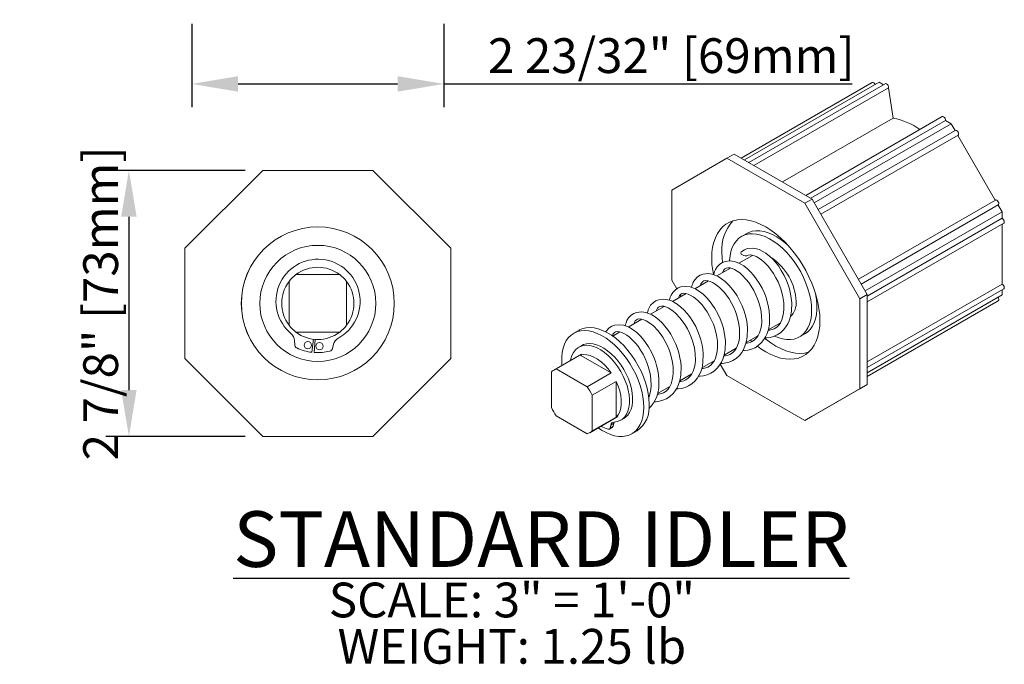
# Model space of a CAD drawing. Units: inches. Extents: x 269739 to 269902, y -310248 to -309354.
# Drawn here: x 269756 to 269767, y -310228 to -310222 of the extents above; entities that cross this region are included whole.
import ezdxf

# ---------------------------------------------------------------- set-up
doc = ezdxf.new("R2010")
doc.units = ezdxf.units.IN
doc.header["$MEASUREMENT"] = 0
doc.header["$PDMODE"] = 35
doc.header["$PDSIZE"] = 0.000315
doc.layers.get('DEFPOINTS').update_dxf_attribs({"linetype": 'CONTINUOUS'})
doc.layers.add('DIMENSIONS', color=12, linetype='CONTINUOUS')
doc.layers.add('OUTLINE', color=3, linetype='CONTINUOUS')
doc.styles.get("Standard").update_dxf_attribs({"font": 'arial.ttf'})
doc.dimstyles.new('3-1', dxfattribs={"dimscale": 4, "dimtxt": 0.09375, "dimasz": 0.125, "dimexe": 0.0625, "dimexo": 0.046875, "dimgap": 0.015625, "dimtad": 1, "dimdec": 1, "dimzin": 0, "dimdsep": 46, "dimtxsty": 'STANDARD', "dimcen": 0.09375, "dimclrt": 2, "dimadec": 0, "dimazin": 0, "dimtfac": 1, "dimtdec": 1, "dimtofl": 0, "dimtmove": 0, "dimatfit": 3, "dimfxl": 1, "dimfrac": 2, "dimtolj": 1, "dimtzin": 0, "dimarcsym": 0})

# ---------------------------------------------------------------- blocks, each defined once
blk = doc.blocks.new('*D20')
at = {"layer": 'DEFPOINTS', "color": 0, "transparency": 16777216}
for p in [(269758.889, -310223.133), (269757.446, -310226.003), (269758.889, -310226.003)]:
    blk.add_point(p, dxfattribs=at)
at = {"layer": 'DIMENSIONS', "color": 0, "lineweight": -2, "transparency": 16777216}
for p, q in [((269758.701, -310223.133), (269757.196, -310223.133)), ((269757.446, -310223.633), (269757.446, -310225.503)), ((269758.701, -310226.003), (269757.196, -310226.003))]:
    blk.add_line(p, q, dxfattribs=at)
at = {"layer": 'DIMENSIONS', "color": 0, "transparency": 16777216}
for points in [[(269757.362, -310223.633), (269757.529, -310223.633), (269757.446, -310223.133)], [(269757.362, -310225.503), (269757.529, -310225.503), (269757.446, -310226.003)]]:
    blk.add_solid(points, dxfattribs=at)
at = {"layer": 'DIMENSIONS', "color": 2, "transparency": 16777216, "insert": (269757.141, -310224.568), "char_height": 0.375, "attachment_point": 5, "rotation": 90}
blk.add_mtext('\\A1;2 7/8" [73mm]', dxfattribs=at)
blk = doc.blocks.new('*D21')
at = {"layer": 'DEFPOINTS', "color": 0, "transparency": 16777216}
for p in [(269758.123, -310221.365), (269760.843, -310221.365), (269760.843, -310222.2)]:
    blk.add_point(p, dxfattribs=at)
at = {"layer": 'DIMENSIONS', "color": 0, "lineweight": -2, "transparency": 16777216}
for p, q in [((269758.123, -310221.552), (269758.123, -310222.45)), ((269760.843, -310221.552), (269760.843, -310222.45)), ((269758.623, -310222.2), (269760.343, -310222.2)), ((269760.843, -310222.2), (269765.245, -310222.2))]:
    blk.add_line(p, q, dxfattribs=at)
at = {"layer": 'DIMENSIONS', "color": 0, "transparency": 16777216}
for points in [[(269758.623, -310222.117), (269758.623, -310222.284), (269758.123, -310222.2)], [(269760.343, -310222.117), (269760.343, -310222.284), (269760.843, -310222.2)]]:
    blk.add_solid(points, dxfattribs=at)
at = {"layer": 'DIMENSIONS', "color": 2, "transparency": 16777216, "insert": (269763.294, -310221.895), "char_height": 0.375, "attachment_point": 5}
blk.add_mtext('\\A1;2 23/32" [69mm]', dxfattribs=at)

msp = doc.modelspace()

# ---------------------------------------------------------------- linework, layer by layer
at = {"layer": 'OUTLINE', "linetype": 'Continuous', "lineweight": 15}
for p, q in [((269765.461081, -310222.184617), (269764.047789, -310223.000494)), ((269764.082782, -310223.020695), (269765.535874, -310222.181843)), ((269765.583362, -310222.209257), (269765.535874, -310222.181843)), ((269765.601902, -310222.198554), (269764.13027, -310223.048109)), ((269764.184725, -310223.079545), (269765.637817, -310222.240693)), ((269765.686639, -310222.568625), (269765.637817, -310222.240693)), ((269764.493163, -310223.257603), (269765.686639, -310222.568625)), ((269766.216016, -310222.553075), (269764.744385, -310223.40263)), ((269764.79884, -310223.434066), (269766.251932, -310222.595214)), ((269766.312041, -310222.629915), (269766.251932, -310222.595214)), ((269764.83616, -310223.481923), (269766.312041, -310222.629915)), ((269766.356837, -310222.701726), (269764.878454, -310223.555178)), ((269766.354335, -310222.70317), (269766.312041, -310222.629915)), ((269764.908454, -310223.60714), (269766.386834, -310222.753689)), ((269766.78858, -310223.455304), (269766.384335, -310222.755132)), ((269763.893574, -310223.002905), (269763.299177, -310223.346154)), ((269763.893574, -310223.002905), (269763.97277, -310222.957186)), ((269764.734177, -310223.488175), (269763.893574, -310223.002905)), ((269764.813373, -310223.442456), (269763.97277, -310222.957186)), ((269758.888644, -310223.133), (269758.048041, -310223.973604)), ((269760.077437, -310223.133), (269758.888644, -310223.133)), ((269760.918041, -310223.973604), (269760.077437, -310223.133)), ((269763.299177, -310223.346154), (269763.299177, -310224.316852)), ((269764.734177, -310223.488175), (269764.813373, -310223.442456)), ((269765.40777, -310224.471981), (269764.813373, -310223.442456)), ((269766.791081, -310223.45386), (269765.312698, -310224.307312)), ((269765.328574, -310224.5177), (269764.734177, -310223.488175)), ((269765.342698, -310224.359274), (269766.821079, -310223.505823)), ((269766.860874, -310223.580521), (269766.81858, -310223.507265)), ((269765.384993, -310224.43253), (269766.860874, -310223.580521)), ((269765.40777, -310224.488793), (269766.860874, -310223.649934)), ((269766.860874, -310223.649934), (269766.860874, -310223.580521)), ((269765.40777, -310224.551669), (269766.879409, -310223.70211)), ((269766.860874, -310224.359091), (269766.860874, -310223.712809)), ((269764.109364, -310223.812534), (269764.052015, -310223.84564)), ((269758.048041, -310223.973604), (269758.048041, -310225.162397)), ((269760.918041, -310225.162397), (269760.918041, -310223.973604)), ((269764.170116, -310224.050218), (269764.024023, -310224.134556)), ((269763.932707, -310224.187272), (269763.785404, -310224.272308)), ((269763.924581, -310224.184853), (269763.925178, -310224.191618)), ((269759.719243, -310224.257961), (269759.246839, -310224.257961)), ((269763.299177, -310224.316852), (269763.353669, -310224.411234)), ((269759.173001, -310224.331798), (269759.173001, -310224.804202)), ((269759.79308, -310224.804202), (269759.79308, -310224.331798)), ((269763.694088, -310224.325024), (269763.546786, -310224.41006)), ((269765.40777, -310225.19795), (269766.860874, -310224.359091)), ((269765.40777, -310225.260826), (269766.879409, -310224.411267)), ((269766.860874, -310224.47681), (269766.860874, -310224.421966)), ((269763.455469, -310224.462775), (269763.308167, -310224.547811)), ((269763.390417, -310224.474885), (269763.401435, -310224.493968)), ((269765.328574, -310224.5177), (269765.40777, -310224.471981)), ((269765.328574, -310225.488398), (269765.328574, -310224.5177)), ((269765.40777, -310225.442679), (269765.40777, -310224.471981)), ((269765.40777, -310225.31567), (269766.860874, -310224.47681)), ((269765.40777, -310225.315678), (269766.81837, -310224.501355)), ((269766.81837, -310224.501355), (269766.860874, -310224.47681)), ((269763.21685, -310224.600527), (269763.069548, -310224.685563)), ((269765.40777, -310225.356094), (269766.821079, -310224.540208)), ((269762.978232, -310224.738279), (269762.830929, -310224.823314)), ((269764.340751, -310224.851809), (269764.47184, -310224.776133)), ((269765.40777, -310225.356175), (269766.386834, -310224.790973)), ((269766.386834, -310224.790973), (269766.387827, -310224.790319)), ((269759.246839, -310224.87804), (269759.719243, -310224.87804)), ((269759.419734, -310225.095713), (269759.436616, -310224.95499)), ((269762.299838, -310224.85715), (269762.24249, -310224.890257)), ((269762.739613, -310224.87603), (269762.662877, -310224.920329)), ((269764.102132, -310224.989561), (269764.233221, -310224.913885)), ((269764.210653, -310224.926913), (269764.222748, -310224.929935)), ((269764.677949, -310224.929906), (269764.735297, -310224.8968)), ((269759.231827, -310224.967188), (269759.233415, -310225.014268)), ((269759.453857, -310224.95667), (269759.443245, -310225.098005)), ((269759.641785, -310225.054074), (269759.652435, -310225.008188)), ((269762.330042, -310225.021908), (269762.296635, -310225.041194)), ((269763.863514, -310225.127313), (269763.994603, -310225.051637)), ((269758.048041, -310225.162397), (269758.888644, -310226.003)), ((269760.077437, -310226.003), (269760.918041, -310225.162397)), ((269762.327184, -310225.11412), (269762.026525, -310225.287687)), ((269762.313272, -310225.126203), (269762.054371, -310225.275663)), ((269762.647312, -310225.31904), (269762.313272, -310225.126203)), ((269763.972034, -310225.064665), (269763.984129, -310225.067687)), ((269763.624895, -310225.265064), (269763.755984, -310225.189388)), ((269763.733416, -310225.202417), (269763.74551, -310225.205439)), ((269763.822407, -310225.223113), (269763.893574, -310225.346377)), ((269762.00216, -310225.305814), (269762.00216, -310225.691551)), ((269762.388411, -310225.468501), (269762.054371, -310225.275663)), ((269762.388411, -310225.468501), (269762.647312, -310225.31904)), ((269763.386276, -310225.402816), (269763.517365, -310225.32714)), ((269763.494797, -310225.340168), (269763.506892, -310225.34319)), ((269763.893574, -310225.346377), (269764.734177, -310225.831647)), ((269762.699523, -310225.409472), (269762.440622, -310225.558933)), ((269762.699523, -310225.795209), (269762.699523, -310225.409472)), ((269763.147657, -310225.540568), (269763.278746, -310225.464892)), ((269763.256178, -310225.47792), (269763.268273, -310225.480942)), ((269764.813373, -310225.785928), (269765.40777, -310225.442679)), ((269765.328574, -310225.488398), (269765.40777, -310225.442679)), ((269762.440622, -310225.94467), (269762.440622, -310225.558933)), ((269764.734177, -310225.831647), (269765.328574, -310225.488398)), ((269762.054371, -310225.781983), (269762.388411, -310225.97482)), ((269762.416257, -310225.962796), (269762.716916, -310225.789229)), ((269762.440622, -310225.94467), (269762.699523, -310225.795209)), ((269764.734177, -310225.831647), (269764.813373, -310225.785928)), ((269762.626865, -310225.924547), (269762.660271, -310225.905262)), ((269762.634299, -310225.913374), (269762.64183, -310225.880253)), ((269762.667706, -310225.894089), (269762.634299, -310225.913374)), ((269762.675237, -310225.860968), (269762.64183, -310225.880253)), ((269762.667706, -310225.894089), (269762.675237, -310225.860968)), ((269762.750543, -310225.82747), (269762.78395, -310225.808185)), ((269758.888644, -310226.003), (269760.077437, -310226.003)), ((269762.868424, -310225.974523), (269762.925772, -310225.941416))]:
    msp.add_line(p, q, dxfattribs=at)
at = {"layer": 'OUTLINE', "linetype": 'Continuous', "lineweight": 15, "flags": 128}
for points in [[(269765.49337, -310222.206388), (269765.486589, -310222.195386), (269765.477854, -310222.187213), (269765.468789, -310222.183386), (269765.46108, -310222.184618), (269765.461081, -310222.184617)], [(269765.637817, -310222.240693), (269765.637361, -310222.229882), (269765.633102, -310222.218077), (269765.625831, -310222.207472), (269765.6169, -310222.20004), (269765.607969, -310222.197161), (269765.601902, -310222.198554)], [(269766.251932, -310222.595214), (269766.251476, -310222.584403), (269766.247217, -310222.572597), (269766.239946, -310222.561993), (269766.231015, -310222.55456), (269766.222084, -310222.551681), (269766.216016, -310222.553075)], [(269766.386834, -310222.753689), (269766.390263, -310222.75048), (269766.392974, -310222.741959), (269766.391756, -310222.730789), (269766.386835, -310222.719045), (269766.379126, -310222.708912), (269766.370061, -310222.702273), (269766.361327, -310222.700362), (269766.356837, -310222.701726)], [(269766.821079, -310223.505823), (269766.824507, -310223.502614), (269766.827219, -310223.494093), (269766.826001, -310223.482922), (269766.82108, -310223.471179), (269766.813371, -310223.461046), (269766.804306, -310223.454407), (269766.795571, -310223.452495), (269766.791081, -310223.45386)], [(269763.730513, -310224.080508), (269763.733001, -310224.019788), (269763.740445, -310223.96246), (269763.752782, -310223.909012), (269763.769906, -310223.8599), (269763.79167, -310223.815543), (269763.81789, -310223.776321), (269763.848342, -310223.742567), (269763.882765, -310223.714569), (269763.920866, -310223.692566), (269763.962321, -310223.676747), (269764.006775, -310223.667245), (269764.053848, -310223.664142), (269764.103141, -310223.667465), (269764.154231, -310223.677185), (269764.206683, -310223.693219), (269764.26005, -310223.71543), (269764.313876, -310223.74363), (269764.367702, -310223.777577), (269764.421068, -310223.816981), (269764.47352, -310223.861507), (269764.524611, -310223.910774), (269764.573903, -310223.964363), (269764.620977, -310224.021816), (269764.66543, -310224.082643), (269764.706885, -310224.146325), (269764.744986, -310224.212318), (269764.779409, -310224.28006), (269764.809861, -310224.348973), (269764.836081, -310224.418469), (269764.857845, -310224.487954), (269764.874969, -310224.556836), (269764.887306, -310224.624528), (269764.89475, -310224.690452), (269764.897239, -310224.754044), (269764.89475, -310224.814764), (269764.887306, -310224.872092), (269764.874969, -310224.925541), (269764.857845, -310224.974652), (269764.836081, -310225.019009), (269764.809861, -310225.058231), (269764.779409, -310225.091986), (269764.744986, -310225.119983), (269764.706885, -310225.141986), (269764.66543, -310225.157806), (269764.620977, -310225.167307), (269764.573903, -310225.17041), (269764.524611, -310225.167087), (269764.47352, -310225.157367), (269764.421068, -310225.141333), (269764.367702, -310225.119122), (269764.313876, -310225.090922), (269764.26005, -310225.056976), (269764.224046, -310225.03103)], [(269766.879409, -310223.70211), (269766.883651, -310223.697549), (269766.885623, -310223.688374), (269766.883651, -310223.676923), (269766.878103, -310223.665324), (269766.870009, -310223.655733), (269766.860874, -310223.649934)], [(269764.558402, -310223.946829), (269764.52738, -310223.918772), (269764.48108, -310223.881962), (269764.434113, -310223.850508), (269764.387014, -310223.824767), (269764.340314, -310223.805029), (269764.294544, -310223.791519), (269764.250222, -310223.78439), (269764.20785, -310223.783722), (269764.167908, -310223.789523), (269764.130848, -310223.801727), (269764.109364, -310223.812534)], [(269764.80762, -310224.643302), (269764.805112, -310224.587524), (269764.797618, -310224.529482), (269764.785221, -310224.469834), (269764.768063, -310224.409257), (269764.746338, -310224.348436), (269764.720293, -310224.288061), (269764.690221, -310224.228816), (269764.656464, -310224.171372), (269764.619405, -310224.116379), (269764.579463, -310224.064462), (269764.53709, -310224.016208), (269764.492768, -310223.972164), (269764.446998, -310223.932829), (269764.400298, -310223.898648), (269764.353199, -310223.87001), (269764.306233, -310223.847238), (269764.259932, -310223.830591), (269764.214822, -310223.820256), (269764.171413, -310223.816352), (269764.130198, -310223.818922), (269764.091642, -310223.827938), (269764.056184, -310223.843297), (269764.024225, -310223.864825), (269763.996126, -310223.892278), (269763.972207, -310223.925345), (269763.952738, -310223.963652), (269763.93794, -310224.006764), (269763.92798, -310224.054193), (269763.922972, -310224.105402), (269763.922845, -310224.108227)], [(269764.304334, -310224.939813), (269764.323127, -310224.939972), (269764.359298, -310224.9354), (269764.39747, -310224.925183), (269764.436189, -310224.908132), (269764.471216, -310224.885384), (269764.506308, -310224.853033), (269764.531262, -310224.821497), (269764.550477, -310224.789554), (269764.565891, -310224.755812), (269764.580354, -310224.71101), (269764.590986, -310224.653377), (269764.59342, -310224.560266), (269764.589033, -310224.512699), (269764.581436, -310224.466262), (269764.568527, -310224.411992), (269764.554546, -310224.367088), (269764.536613, -310224.320155), (269764.512183, -310224.267555), (269764.48106, -310224.211702), (269764.449278, -310224.163568), (269764.419199, -310224.124483), (269764.389106, -310224.09068), (269764.35372, -310224.056915), (269764.313843, -310224.025939), (269764.276195, -310224.003037), (269764.24236, -310223.987478), (269764.212762, -310223.977948), (269764.168935, -310223.971318), (269764.113654, -310223.977358), (269764.084143, -310223.988658), (269764.055643, -310224.00683)], [(269763.845905, -310224.124434), (269763.841594, -310224.081556), (269763.839106, -310224.017979)], [(269764.055639, -310224.006833), (269764.049705, -310224.012937), (269764.045809, -310224.024244), (269764.049705, -310224.035551), (269764.060799, -310224.045136)], [(269764.124458, -310224.049175), (269764.144577, -310224.045828), (269764.167276, -310224.048305), (269764.191428, -310224.055553), (269764.215538, -310224.066366), (269764.245293, -310224.083893), (269764.27057, -310224.10212), (269764.295344, -310224.123071), (269764.341723, -310224.171425), (269764.368118, -310224.204835), (269764.395613, -310224.245024), (269764.422644, -310224.291136), (269764.445527, -310224.33693), (269764.464022, -310224.38054), (269764.478714, -310224.4224), (269764.49797, -310224.497781), (269764.507049, -310224.561493), (269764.508765, -310224.631796), (269764.505597, -310224.668897), (269764.498929, -310224.705731), (269764.485996, -310224.746849), (269764.471194, -310224.777469), (269764.456599, -310224.799322), (269764.431694, -310224.825261), (269764.404303, -310224.843007), (269764.383388, -310224.851363), (269764.352636, -310224.85798), (269764.338649, -310224.85832)], [(269764.065715, -310225.077565), (269764.084508, -310225.077723), (269764.12068, -310225.073152), (269764.158851, -310225.062935), (269764.19757, -310225.045883), (269764.232597, -310225.023136), (269764.267689, -310224.990784), (269764.292643, -310224.959248), (269764.311858, -310224.927305), (269764.327272, -310224.893563), (269764.341735, -310224.848761), (269764.352367, -310224.791129), (269764.354801, -310224.698017), (269764.350414, -310224.650451), (269764.342817, -310224.604014), (269764.329909, -310224.549743), (269764.315928, -310224.50484), (269764.297994, -310224.457907), (269764.273564, -310224.405306), (269764.242441, -310224.349454), (269764.210659, -310224.301319), (269764.18058, -310224.262234), (269764.150487, -310224.228431), (269764.115101, -310224.194666), (269764.075225, -310224.163691), (269764.037577, -310224.140789), (269764.003741, -310224.12523), (269763.974143, -310224.115699), (269763.930316, -310224.109069), (269763.875035, -310224.115109), (269763.845524, -310224.12641), (269763.817025, -310224.144581), (269763.788054, -310224.174393), (269763.770636, -310224.202712), (269763.761006, -310224.225642), (269763.756198, -310224.241176), (269763.752903, -310224.25494), (269763.75221, -310224.258824)], [(269763.863984, -310224.226945), (269763.86137, -310224.215139), (269763.859772, -310224.207601)], [(269763.88584, -310224.186926), (269763.905958, -310224.18358), (269763.928657, -310224.186057), (269763.952809, -310224.193305), (269763.97692, -310224.204117), (269764.006674, -310224.221645), (269764.031951, -310224.239871), (269764.056725, -310224.260822), (269764.103104, -310224.309177), (269764.129499, -310224.342587), (269764.156994, -310224.382776), (269764.184026, -310224.428888), (269764.206908, -310224.474682), (269764.225403, -310224.518291), (269764.240095, -310224.560151), (269764.259351, -310224.635532), (269764.26843, -310224.699245), (269764.270146, -310224.769548), (269764.266978, -310224.806648), (269764.260311, -310224.843483), (269764.247377, -310224.8846), (269764.232576, -310224.915221), (269764.21798, -310224.937074), (269764.193075, -310224.963012), (269764.165684, -310224.980759), (269764.14477, -310224.989115), (269764.114018, -310224.995731), (269764.10003, -310224.996072)], [(269763.827097, -310225.215316), (269763.845889, -310225.215475), (269763.882061, -310225.210904), (269763.920232, -310225.200686), (269763.958951, -310225.183635), (269763.993979, -310225.160887), (269764.02907, -310225.128536), (269764.054025, -310225.097), (269764.073239, -310225.065057), (269764.088654, -310225.031315), (269764.103116, -310224.986513), (269764.113748, -310224.92888), (269764.116182, -310224.835769), (269764.111796, -310224.788203), (269764.104198, -310224.741766), (269764.09129, -310224.687495), (269764.077309, -310224.642591), (269764.059376, -310224.595659), (269764.034945, -310224.543058), (269764.003822, -310224.487206), (269763.97204, -310224.439071), (269763.941961, -310224.399986), (269763.911868, -310224.366183), (269763.876482, -310224.332418), (269763.836606, -310224.301442), (269763.798958, -310224.278541), (269763.765123, -310224.262981), (269763.735524, -310224.253451), (269763.691697, -310224.246821), (269763.636416, -310224.252861), (269763.606905, -310224.264162), (269763.578406, -310224.282333), (269763.549435, -310224.312145), (269763.532017, -310224.340463), (269763.522387, -310224.363393), (269763.517579, -310224.378928), (269763.514285, -310224.392692), (269763.513592, -310224.396575)], [(269763.588478, -310225.353068), (269763.607271, -310225.353227), (269763.643442, -310225.348655), (269763.681614, -310225.338438), (269763.720333, -310225.321387), (269763.75536, -310225.298639), (269763.790451, -310225.266288), (269763.815406, -310225.234752), (269763.83462, -310225.202809), (269763.850035, -310225.169067), (269763.864498, -310225.124265), (269763.87513, -310225.066632), (269763.877564, -310224.973521), (269763.873177, -310224.925954), (269763.86558, -310224.879517), (269763.852671, -310224.825247), (269763.83869, -310224.780343), (269763.820757, -310224.73341), (269763.796327, -310224.68081), (269763.765204, -310224.624957), (269763.733422, -310224.576823), (269763.703343, -310224.537738), (269763.673249, -310224.503935), (269763.637864, -310224.47017), (269763.597987, -310224.439194), (269763.560339, -310224.416292), (269763.526504, -310224.400733), (269763.496905, -310224.391203), (269763.453079, -310224.384573), (269763.397798, -310224.390613), (269763.368287, -310224.401913), (269763.339787, -310224.420085), (269763.310817, -310224.449897), (269763.293398, -310224.478215), (269763.283768, -310224.501145), (269763.278961, -310224.516679), (269763.275666, -310224.530443), (269763.274973, -310224.534327)], [(269763.647221, -310224.324678), (269763.66734, -310224.321331), (269763.690038, -310224.323808), (269763.71419, -310224.331057), (269763.738301, -310224.341869), (269763.768056, -310224.359396), (269763.793332, -310224.377623), (269763.818106, -310224.398574), (269763.864485, -310224.446928), (269763.89088, -310224.480338), (269763.918376, -310224.520528), (269763.945407, -310224.56664), (269763.96829, -310224.612434), (269763.986785, -310224.656043), (269764.001476, -310224.697903), (269764.020732, -310224.773284), (269764.029811, -310224.836997), (269764.031527, -310224.907299), (269764.028359, -310224.9444), (269764.021692, -310224.981234), (269764.008759, -310225.022352), (269763.993957, -310225.052973), (269763.979361, -310225.074825), (269763.954456, -310225.100764), (269763.927066, -310225.11851), (269763.906151, -310225.126867), (269763.875399, -310225.133483), (269763.861412, -310225.133824)], [(269766.879409, -310224.411267), (269766.883651, -310224.406706), (269766.885623, -310224.397531), (269766.883651, -310224.38608), (269766.878103, -310224.374481), (269766.870009, -310224.36489), (269766.860874, -310224.359091)], [(269763.349859, -310225.49082), (269763.368652, -310225.490978), (269763.404824, -310225.486407), (269763.442995, -310225.47619), (269763.481714, -310225.459138), (269763.516741, -310225.436391), (269763.551833, -310225.404039), (269763.576787, -310225.372503), (269763.596002, -310225.34056), (269763.611416, -310225.306818), (269763.625879, -310225.262016), (269763.636511, -310225.204384), (269763.638945, -310225.111272), (269763.634558, -310225.063706), (269763.626961, -310225.017269), (269763.614052, -310224.962998), (269763.600072, -310224.918095), (269763.582138, -310224.871162), (269763.557708, -310224.818561), (269763.526585, -310224.762709), (269763.494803, -310224.714574), (269763.464724, -310224.675489), (269763.434631, -310224.641686), (269763.399245, -310224.607921), (269763.359369, -310224.576945), (269763.321721, -310224.554044), (269763.287885, -310224.538485), (269763.258287, -310224.528954), (269763.21446, -310224.522324), (269763.159179, -310224.528364), (269763.129668, -310224.539665), (269763.101169, -310224.557836), (269763.072198, -310224.587648), (269763.05478, -310224.615967), (269763.04515, -310224.638896), (269763.040342, -310224.654431), (269763.037047, -310224.668195), (269763.036354, -310224.672079)], [(269763.408602, -310224.46243), (269763.428721, -310224.459083), (269763.45142, -310224.46156), (269763.475572, -310224.468808), (269763.499682, -310224.479621), (269763.529437, -310224.497148), (269763.554714, -310224.515375), (269763.579488, -310224.536325), (269763.625867, -310224.58468), (269763.652262, -310224.61809), (269763.679757, -310224.658279), (269763.706788, -310224.704391), (269763.729671, -310224.750185), (269763.748166, -310224.793795), (269763.762858, -310224.835655), (269763.782114, -310224.911036), (269763.791193, -310224.974748), (269763.792908, -310225.045051), (269763.789741, -310225.082151), (269763.783073, -310225.118986), (269763.77014, -310225.160104), (269763.755338, -310225.190724), (269763.740743, -310225.212577), (269763.715838, -310225.238516), (269763.688447, -310225.256262), (269763.667532, -310225.264618), (269763.63678, -310225.271235), (269763.622793, -310225.271575)], [(269764.735297, -310224.8968), (269764.763088, -310224.877615), (269764.791186, -310224.850162), (269764.815106, -310224.817095), (269764.834575, -310224.778788), (269764.849373, -310224.735676), (269764.859332, -310224.688247), (269764.864341, -310224.637038), (269764.864341, -310224.58263), (269764.859332, -310224.525639), (269764.849373, -310224.46671), (269764.843556, -310224.440783)], [(269766.821079, -310224.540208), (269766.826001, -310224.534146), (269766.827219, -310224.524381), (269766.824507, -310224.512729), (269766.81837, -310224.501355)], [(269763.169983, -310224.600181), (269763.190102, -310224.596835), (269763.212801, -310224.599312), (269763.236953, -310224.60656), (269763.261063, -310224.617372), (269763.290818, -310224.6349), (269763.316095, -310224.653126), (269763.340869, -310224.674077), (269763.387248, -310224.722432), (269763.413643, -310224.755842), (269763.441138, -310224.796031), (269763.468169, -310224.842143), (269763.491052, -310224.887937), (269763.509547, -310224.931546), (269763.524239, -310224.973406), (269763.543495, -310225.048787), (269763.552574, -310225.1125), (269763.55429, -310225.182803), (269763.551122, -310225.219903), (269763.544455, -310225.256738), (269763.531521, -310225.297855), (269763.516719, -310225.328476), (269763.502124, -310225.350329), (269763.477219, -310225.376267), (269763.449828, -310225.394014), (269763.428914, -310225.40237), (269763.398161, -310225.408986), (269763.384174, -310225.409327)], [(269763.111241, -310225.628571), (269763.130033, -310225.62873), (269763.166205, -310225.624158), (269763.204376, -310225.613941), (269763.243095, -310225.59689), (269763.278122, -310225.574142), (269763.313214, -310225.541791), (269763.338168, -310225.510255), (269763.357383, -310225.478312), (269763.372798, -310225.44457), (269763.38726, -310225.399768), (269763.397892, -310225.342135), (269763.400326, -310225.249024), (269763.39594, -310225.201458), (269763.388342, -310225.155021), (269763.375434, -310225.10075), (269763.361453, -310225.055846), (269763.343519, -310225.008914), (269763.319089, -310224.956313), (269763.287966, -310224.900461), (269763.256184, -310224.852326), (269763.226105, -310224.813241), (269763.196012, -310224.779438), (269763.160626, -310224.745673), (269763.12075, -310224.714697), (269763.083102, -310224.691796), (269763.049267, -310224.676236), (269763.019668, -310224.666706), (269762.975841, -310224.660076), (269762.92056, -310224.666116), (269762.891049, -310224.677417), (269762.86255, -310224.695588), (269762.833579, -310224.7254), (269762.816161, -310224.753718), (269762.806531, -310224.776648), (269762.801723, -310224.792183), (269762.798429, -310224.805947), (269762.797735, -310224.80983)], [(269762.931365, -310224.737933), (269762.951484, -310224.734586), (269762.974182, -310224.737063), (269762.998334, -310224.744311), (269763.022445, -310224.755124), (269763.052199, -310224.772651), (269763.077476, -310224.790878), (269763.10225, -310224.811829), (269763.148629, -310224.860183), (269763.175024, -310224.893593), (269763.202519, -310224.933783), (269763.229551, -310224.979895), (269763.252433, -310225.025689), (269763.270928, -310225.069298), (269763.28562, -310225.111158), (269763.304876, -310225.186539), (269763.313955, -310225.250252), (269763.315671, -310225.320554), (269763.312503, -310225.357655), (269763.305836, -310225.394489), (269763.292903, -310225.435607), (269763.278101, -310225.466228), (269763.263505, -310225.48808), (269763.2386, -310225.514019), (269763.21121, -310225.531765), (269763.190295, -310225.540122), (269763.159543, -310225.546738), (269763.145556, -310225.547079)], [(269764.409055, -310224.921817), (269764.446998, -310224.93741), (269764.492768, -310224.95092), (269764.53709, -310224.95805), (269764.579463, -310224.958718), (269764.619405, -310224.952917), (269764.656464, -310224.940712), (269764.690221, -310224.922243), (269764.720293, -310224.897717), (269764.746338, -310224.867414), (269764.768063, -310224.831677), (269764.785221, -310224.790909), (269764.797618, -310224.745575), (269764.805112, -310224.696186), (269764.80762, -310224.643302)], [(269763.055443, -310225.654813), (269763.052935, -310225.599034), (269763.045441, -310225.540992), (269763.033044, -310225.481344), (269763.015886, -310225.420767), (269762.994161, -310225.359946), (269762.968115, -310225.299571), (269762.938044, -310225.240326), (269762.904287, -310225.182882), (269762.867228, -310225.12789), (269762.827285, -310225.075972), (269762.784913, -310225.027718), (269762.740591, -310224.983674), (269762.694821, -310224.944339), (269762.648121, -310224.910159), (269762.601022, -310224.88152), (269762.554056, -310224.858748), (269762.507755, -310224.842101), (269762.462645, -310224.831767), (269762.419236, -310224.827862), (269762.378021, -310224.830433), (269762.339465, -310224.839448), (269762.304007, -310224.854807), (269762.299838, -310224.85715)], [(269762.623931, -310224.83334), (269762.594961, -310224.863152), (269762.586874, -310224.876299)], [(269763.051962, -310225.700409), (269763.074595, -310225.679543), (269763.09955, -310225.648007), (269763.118764, -310225.616064), (269763.134179, -310225.582321), (269763.148641, -310225.53752), (269763.159273, -310225.479887), (269763.161707, -310225.386776), (269763.157321, -310225.339209), (269763.149724, -310225.292772), (269763.136815, -310225.238502), (269763.122834, -310225.193598), (269763.104901, -310225.146665), (269763.08047, -310225.094065), (269763.049348, -310225.038212), (269763.017566, -310224.990078), (269762.987486, -310224.950993), (269762.957393, -310224.91719), (269762.922007, -310224.883425), (269762.882131, -310224.852449), (269762.844483, -310224.829547), (269762.810648, -310224.813988), (269762.781049, -310224.804458), (269762.737223, -310224.797828), (269762.681942, -310224.803868), (269762.65243, -310224.815168), (269762.623931, -310224.83334)], [(269762.998095, -310225.687919), (269762.995587, -310225.63214), (269762.988093, -310225.574098), (269762.975696, -310225.514451), (269762.958538, -310225.453873), (269762.936813, -310225.393053), (269762.910767, -310225.332678), (269762.880696, -310225.273432), (269762.846939, -310225.215988), (269762.80988, -310225.160996), (269762.769937, -310225.109079), (269762.727565, -310225.060825), (269762.683243, -310225.01678), (269762.637473, -310224.977445), (269762.590773, -310224.943265), (269762.543674, -310224.914627), (269762.496708, -310224.891855), (269762.450407, -310224.875207), (269762.405297, -310224.864873), (269762.361888, -310224.860969), (269762.320673, -310224.863539), (269762.282117, -310224.872555), (269762.246659, -310224.887913), (269762.214699, -310224.909441), (269762.186601, -310224.936894), (269762.162681, -310224.969961), (269762.143212, -310225.008268), (269762.128414, -310225.05138), (269762.118455, -310225.09881), (269762.113447, -310225.150018), (269762.113447, -310225.204426), (269762.115652, -310225.236235)], [(269762.692746, -310224.875685), (269762.712865, -310224.872338), (269762.735564, -310224.874815), (269762.759715, -310224.882063), (269762.783826, -310224.892876), (269762.813581, -310224.910403), (269762.838857, -310224.92863), (269762.863632, -310224.94958), (269762.910011, -310224.997935), (269762.936406, -310225.031345), (269762.963901, -310225.071534), (269762.990932, -310225.117646), (269763.013815, -310225.16344), (269763.03231, -310225.20705), (269763.047002, -310225.24891), (269763.066257, -310225.324291), (269763.075336, -310225.388003), (269763.077052, -310225.458306), (269763.073884, -310225.495406), (269763.067217, -310225.532241), (269763.054284, -310225.573359), (269763.049258, -310225.583755)], [(269764.777315, -310225.09396), (269764.773801, -310225.095019), (269764.729358, -310225.104519), (269764.682295, -310225.107621), (269764.633015, -310225.104299), (269764.581937, -310225.094581), (269764.529497, -310225.078551), (269764.476143, -310225.056345), (269764.42233, -310225.028152), (269764.368517, -310224.994213), (269764.315163, -310224.954818), (269764.3023, -310224.944443)], [(269762.67578, -310225.848542), (269762.709674, -310225.843778), (269762.740691, -310225.832684), (269762.768352, -310225.815432), (269762.792229, -310225.79229), (269762.811954, -310225.763613), (269762.827221, -310225.729847), (269762.837794, -310225.691512), (269762.843511, -310225.649202), (269762.844281, -310225.60357), (269762.840095, -310225.555322), (269762.831016, -310225.505204), (269762.817184, -310225.453991), (269762.798814, -310225.402473), (269762.77619, -310225.351448), (269762.74966, -310225.301704), (269762.719636, -310225.25401), (269762.686582, -310225.209104), (269762.651007, -310225.167679), (269762.613464, -310225.130377), (269762.574531, -310225.097773), (269762.53481, -310225.070372), (269762.494916, -310225.048597), (269762.455465, -310225.032784), (269762.417067, -310225.023179), (269762.380316, -310225.01993), (269762.34578, -310225.023087), (269762.313992, -310225.032601), (269762.285445, -310225.048325), (269762.260578, -310225.070016), (269762.239778, -310225.097339), (269762.223364, -310225.129871), (269762.211592, -310225.167109), (269762.208308, -310225.182746)], [(269762.78395, -310225.808185), (269762.801759, -310225.796147), (269762.825636, -310225.773004), (269762.845361, -310225.744328), (269762.860628, -310225.710562), (269762.871201, -310225.672227), (269762.876917, -310225.629917), (269762.877688, -310225.584285), (269762.873501, -310225.536037), (269762.864422, -310225.485919), (269762.850591, -310225.434705), (269762.832221, -310225.383188), (269762.809596, -310225.332163), (269762.783067, -310225.282419), (269762.753043, -310225.234725), (269762.719988, -310225.189819), (269762.684414, -310225.148394), (269762.64687, -310225.111092), (269762.607937, -310225.078488), (269762.568217, -310225.051086), (269762.528322, -310225.029311), (269762.488872, -310225.013499), (269762.450474, -310225.003894), (269762.413723, -310225.000645), (269762.379187, -310225.003802), (269762.347399, -310225.013316), (269762.330042, -310225.021908)], [(269764.164139, -310224.981912), (269764.154231, -310224.973045), (269764.14515, -310224.964727)], [(269762.647312, -310225.31904), (269762.61396, -310225.274625), (269762.577816, -310225.234414), (269762.539633, -310225.199245), (269762.500211, -310225.169855), (269762.460373, -310225.146856), (269762.420951, -310225.130731), (269762.382768, -310225.121815), (269762.346624, -310225.120295), (269762.313272, -310225.126203)], [(269762.699523, -310225.795209), (269762.721312, -310225.769275), (269762.738065, -310225.737207), (269762.749432, -310225.699678), (269762.755176, -310225.65747), (269762.755176, -310225.611466), (269762.749432, -310225.562627), (269762.738065, -310225.511974), (269762.721312, -310225.460564), (269762.699523, -310225.409472)], [(269762.505384, -310225.911344), (269762.543674, -310225.936548), (269762.590773, -310225.962289), (269762.637473, -310225.982027), (269762.683243, -310225.995537), (269762.727565, -310226.002666), (269762.769937, -310226.003334), (269762.80988, -310225.997533), (269762.846939, -310225.985329), (269762.880696, -310225.966859), (269762.910767, -310225.942334), (269762.936813, -310225.912031), (269762.958538, -310225.876293), (269762.975696, -310225.835526), (269762.988093, -310225.790191), (269762.995587, -310225.740802), (269762.998095, -310225.687919)], [(269762.675237, -310225.860968), (269762.677235, -310225.854133), (269762.679785, -310225.848321)]]:
    msp.add_lwpolyline(points, dxfattribs=at)
at = {"layer": 'OUTLINE', "linetype": 'Continuous', "lineweight": 15}
for centre, radius in [((269759.483041, -310224.568), 0.825), ((269759.483041, -310224.568), 0.824803), ((269759.483041, -310224.568), 0.625984), ((269759.375884, -310225.018017), 0.03937), ((269759.501274, -310225.030239), 0.03937)]:
    msp.add_circle(centre, radius, dxfattribs=at)
for centre, radius, start, end in [((269765.537102, -310223.324356), 0.770384, 55.2403779, 78.8074552), ((269764.284405, -310223.984091), 0.446587, 136.6536489, 184.3518667), ((269759.485217, -310224.545673), 0.453945, 298.3030002, 230.562175), ((269764.660315, -310224.07481), 0.92982, 180.3511225, 191.3498835), ((269764.097299, -310223.97357), 0.080337, 242.9777611, 289.5248513), ((269764.039423, -310224.574982), 0.601821, 2.6767617, 55.8798255), ((269759.483041, -310224.568), 0.389764, 52.6982097, 127.3017903), ((269763.914763, -310224.248239), 0.067793, 115.2549964, 169.7171486), ((269759.483041, -310224.568), 0.389764, 127.3017903, 142.6982097), ((269759.483041, -310224.568), 0.389764, 37.3017903, 52.6982097), ((269759.483041, -310224.568), 0.389764, 142.6982097, 217.3017903), ((269759.483041, -310224.568), 0.389764, 322.6982097, 37.3017903), ((269763.676145, -310224.385991), 0.067793, 115.2549964, 169.7171486), ((269763.437526, -310224.523743), 0.067793, 115.2549964, 169.7171486), ((269763.198907, -310224.661494), 0.067793, 115.2549964, 169.7171486), ((269764.434286, -310224.564019), 0.207012, 314.9483646, 4.7500763), ((269762.960288, -310224.799246), 0.067793, 115.2549964, 169.7171486), ((269759.483041, -310224.568), 0.389764, 217.3017903, 232.6982097), ((269759.483041, -310224.568), 0.389764, 307.3017903, 322.6982097), ((269759.135851, -310224.970427), 0.096031, 1.9325876, 50.562175), ((269759.483041, -310224.568), 0.389764, 232.6982097, 307.3017903), ((269759.745979, -310225.0299), 0.096031, 118.3030002, 166.9325876), ((269762.717069, -310224.931571), 0.06095, 113.5191683, 166.3342209), ((269759.272763, -310225.01294), 0.03937, 181.9325876, 244.7046496), ((269759.483041, -310224.568), 0.531496, 244.7046496, 263.1592433), ((269759.603434, -310225.045173), 0.03937, 284.1605256, 346.9325876), ((269759.483041, -310224.568), 0.531496, 265.705932, 284.1605256), ((269762.09217, -310225.401401), 0.131296, 106.731868, 133.2788838), ((269761.833708, -310225.849046), 0.672689, 25.5484986, 34.4515016), ((269762.609074, -310225.401437), 0.672689, 205.5484986, 214.4515016), ((269762.746631, -310225.68773), 0.310561, 305.2278044, 6.084376), ((269762.727539, -310225.539286), 0.40261, 241.6291133, 253.6187659), ((269762.678198, -310225.885159), 0.036697, 93.7772552, 172.3168888), ((269762.651489, -310225.891358), 0.016445, 302.278534, 350.4425189), ((269762.350611, -310225.849083), 0.131296, 286.731868, 313.2788838), ((269762.619201, -310225.911219), 0.015251, 250.0276575, 351.8762016)]:
    msp.add_arc(centre, radius, start, end, dxfattribs=at)

# ---------------------------------------------------------------- texts
at = {"layer": 'DIMENSIONS', "color": 2, "attachment_point": 5}
for s, insert, char_height, width in [('{\\LSTANDARD IDLER}', (269761.892674, -310227.111106), 0.6, 8.85466552), ('SCALE: 3" = 1\'-0"', (269761.575505, -310227.816514), 0.375, 4.64876771), ('WEIGHT: 1.25 lb', (269761.575505, -310228.316514), 0.375, 4.64876771)]:
    msp.add_mtext(s, dxfattribs=dict(at, insert=insert, char_height=char_height, width=width))

# ---------------------------------------------------------------- dimensions: what is measured, and where the dimension line sits
at = {"layer": 'DIMENSIONS'}
dim = msp.add_linear_dim(base=(269760.843041, -310222.200225), p1=(269758.123041, -310221.364912), p2=(269760.843041, -310221.364912), dimstyle='3-1', override={"dimdec": 5, "dimlunit": 5, "dimpost": '"'}, dxfattribs=at)
dim.commit()
dim.dimension.update_dxf_attribs({"geometry": '*D21', "text_midpoint": (269763.293842, -310221.894973)})
dim = msp.add_linear_dim(base=(269757.445788, -310226.003), p1=(269758.888644, -310223.133), p2=(269758.888644, -310226.003), angle=90, dimstyle='3-1', override={"dimdec": 5, "dimlunit": 5, "dimpost": '"'}, dxfattribs=at)
dim.commit()
dim.dimension.update_dxf_attribs({"geometry": '*D20', "text_midpoint": (269757.445788, -310224.568), "dimtype": 160})

doc.saveas('drawing.dxf')
